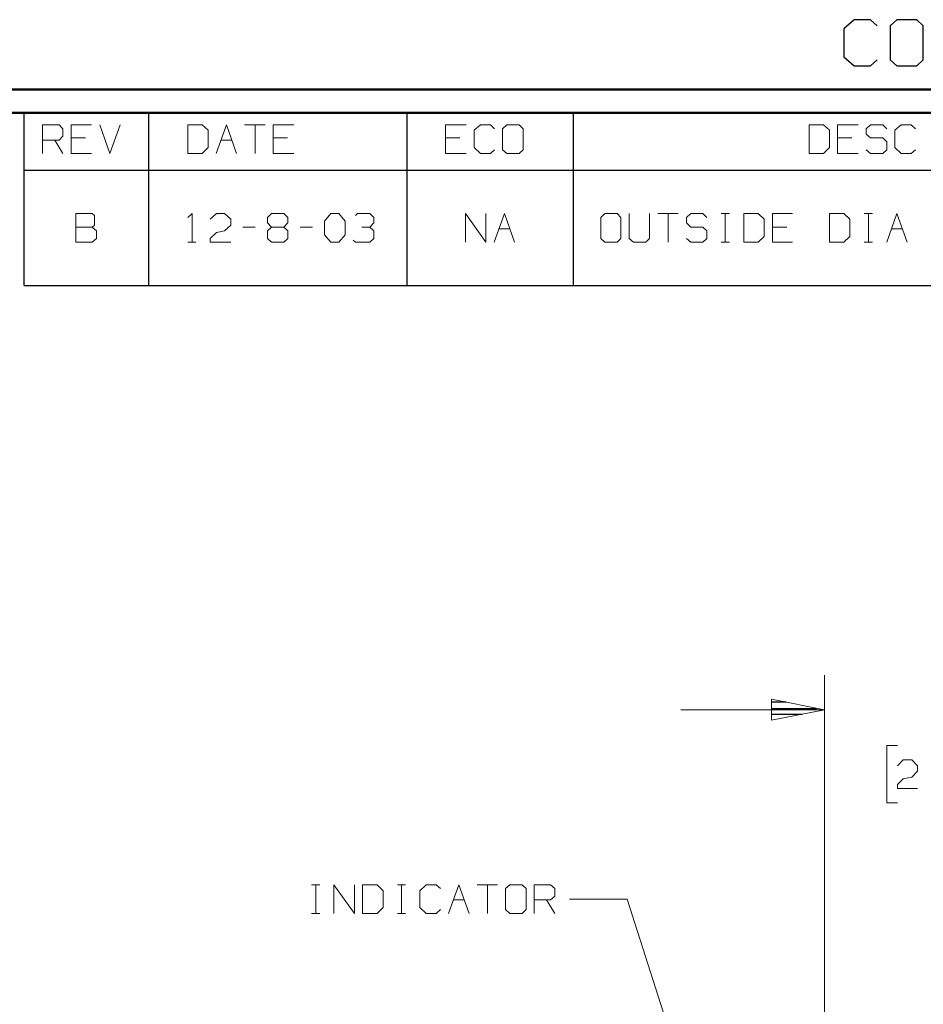
# Model space of a CAD drawing. Units: inches. Extents: x -3.57 to 3.55, y -2.65 to 2.89.
# Drawn here: x 0.65 to 2.14, y 1.25 to 2.88 of the extents above; entities that cross this region are included whole.
import ezdxf

# ---------------------------------------------------------------- set-up
doc = ezdxf.new("R2010")
doc.units = ezdxf.units.IN
doc.header["$MEASUREMENT"] = 0
doc.layers.add('Layer 1', color=7, linetype='Continuous')

msp = doc.modelspace()

# ---------------------------------------------------------------- linework, layer by layer
at = {"layer": 'Layer 1', "lineweight": 25}
for points in [[(2.0285, 2.875), (2.0285, 2.875), (2.0118, 2.8597), (2.0118, 2.8597)], [(2.0556, 2.875), (2.0556, 2.875), (2.0285, 2.875), (2.0285, 2.875)], [(2.0667, 2.8646), (2.0667, 2.8646), (2.0556, 2.875), (2.0556, 2.875)], [(2.0993, 2.875), (2.0993, 2.875), (2.0882, 2.8646), (2.0882, 2.8646)], [(2.0882, 2.8646), (2.0882, 2.8646), (2.0882, 2.809), (2.0882, 2.809)], [(2.1319, 2.875), (2.1319, 2.875), (2.0993, 2.875), (2.0993, 2.875)], [(2.1424, 2.8646), (2.1424, 2.8646), (2.1319, 2.875), (2.1319, 2.875)], [(2.1424, 2.809), (2.1424, 2.809), (2.1424, 2.8646), (2.1424, 2.8646)], [(2.0118, 2.8597), (2.0118, 2.8597), (2.0118, 2.8139), (2.0118, 2.8139)], [(2.0118, 2.8139), (2.0118, 2.8139), (2.0285, 2.7986), (2.0285, 2.7986)], [(2.0285, 2.7986), (2.0285, 2.7986), (2.0556, 2.7986), (2.0556, 2.7986)], [(2.0556, 2.7986), (2.0556, 2.7986), (2.0667, 2.809), (2.0667, 2.809)], [(2.0882, 2.809), (2.0882, 2.809), (2.0993, 2.7986), (2.0993, 2.7986)], [(2.0993, 2.7986), (2.0993, 2.7986), (2.1319, 2.7986), (2.1319, 2.7986)], [(2.1319, 2.7986), (2.1319, 2.7986), (2.1424, 2.809), (2.1424, 2.809)], [(0.659, 2.6264), (0.659, 2.6264), (0.659, 2.7215), (0.659, 2.7215)], [(0.8646, 2.6264), (0.8646, 2.6264), (0.8646, 2.7215), (0.8646, 2.7215)], [(1.291, 2.6264), (1.291, 2.6264), (1.291, 2.7215), (1.291, 2.7215)], [(1.5653, 2.6264), (1.5653, 2.6264), (1.5653, 2.7215), (1.5653, 2.7215)], [(0.659, 2.4361), (0.659, 2.4361), (0.659, 2.6264), (0.659, 2.6264)], [(0.659, 2.6264), (0.659, 2.6264), (3.5146, 2.6264), (3.5146, 2.6264)], [(0.8646, 2.4361), (0.8646, 2.4361), (0.8646, 2.6264), (0.8646, 2.6264)], [(1.291, 2.4361), (1.291, 2.4361), (1.291, 2.6264), (1.291, 2.6264)], [(1.5653, 2.4361), (1.5653, 2.4361), (1.5653, 2.6264), (1.5653, 2.6264)], [(0.659, 2.4361), (0.659, 2.4361), (3.5146, 2.4361), (3.5146, 2.4361)], [(1.9167, 1.7486), (1.9167, 1.7486), (1.8931, 1.7486), (1.8931, 1.7486)], [(1.8931, 1.7382), (1.8931, 1.7382), (1.9667, 1.7382), (1.9667, 1.7382)], [(1.9431, 1.7285), (1.9431, 1.7285), (1.8931, 1.7285), (1.8931, 1.7285)], [(1.8931, 1.7187), (1.8931, 1.7187), (1.8931, 1.7187), (1.8931, 1.7187)]]:
    msp.add_open_spline(points, degree=3, dxfattribs=at)
at = {"layer": 'Layer 1', "lineweight": 50}
for points in [[(3.5521, 2.7597), (3.5521, 2.7597), (-3.5667, 2.7597), (-3.5667, 2.7597)], [(3.5146, 2.7215), (3.5146, 2.7215), (-3.5285, 2.7215), (-3.5285, 2.7215)]]:
    msp.add_open_spline(points, degree=3, dxfattribs=at)
at = {"layer": 'Layer 1', "lineweight": 13}
for points in [[(0.6896, 2.6542), (0.6896, 2.6542), (0.6896, 2.7014), (0.6896, 2.7014)], [(0.6896, 2.7014), (0.6896, 2.7014), (0.7167, 2.7014), (0.7167, 2.7014)], [(0.7167, 2.7014), (0.7167, 2.7014), (0.7229, 2.6951), (0.7229, 2.6951)], [(0.7701, 2.7014), (0.7701, 2.7014), (0.7368, 2.7014), (0.7368, 2.7014)], [(0.7368, 2.7014), (0.7368, 2.7014), (0.7368, 2.6542), (0.7368, 2.6542)], [(0.784, 2.7014), (0.784, 2.7014), (0.8007, 2.6542), (0.8007, 2.6542)], [(0.8007, 2.6542), (0.8007, 2.6542), (0.8174, 2.7014), (0.8174, 2.7014)], [(0.9528, 2.7014), (0.9528, 2.7014), (0.9292, 2.7014), (0.9292, 2.7014)], [(0.9292, 2.7014), (0.9292, 2.7014), (0.9292, 2.6542), (0.9292, 2.6542)], [(0.9625, 2.6924), (0.9625, 2.6924), (0.9528, 2.7014), (0.9528, 2.7014)], [(0.9757, 2.6542), (0.9757, 2.6542), (0.9931, 2.7014), (0.9931, 2.7014)], [(0.9931, 2.7014), (0.9931, 2.7014), (1.0097, 2.6542), (1.0097, 2.6542)], [(1.0229, 2.7014), (1.0229, 2.7014), (1.0569, 2.7014), (1.0569, 2.7014)], [(1.0403, 2.7014), (1.0403, 2.7014), (1.0403, 2.6542), (1.0403, 2.6542)], [(1.1042, 2.7014), (1.1042, 2.7014), (1.0701, 2.7014), (1.0701, 2.7014)], [(1.0701, 2.7014), (1.0701, 2.7014), (1.0701, 2.6542), (1.0701, 2.6542)], [(1.3882, 2.7014), (1.3882, 2.7014), (1.3542, 2.7014), (1.3542, 2.7014)], [(1.3542, 2.7014), (1.3542, 2.7014), (1.3542, 2.6542), (1.3542, 2.6542)], [(1.4118, 2.7014), (1.4118, 2.7014), (1.4014, 2.6924), (1.4014, 2.6924)], [(1.4285, 2.7014), (1.4285, 2.7014), (1.4118, 2.7014), (1.4118, 2.7014)], [(1.4354, 2.6951), (1.4354, 2.6951), (1.4285, 2.7014), (1.4285, 2.7014)], [(1.4556, 2.7014), (1.4556, 2.7014), (1.4486, 2.6951), (1.4486, 2.6951)], [(1.4757, 2.7014), (1.4757, 2.7014), (1.4556, 2.7014), (1.4556, 2.7014)], [(1.4826, 2.6951), (1.4826, 2.6951), (1.4757, 2.7014), (1.4757, 2.7014)], [(1.9778, 2.7014), (1.9778, 2.7014), (1.9542, 2.7014), (1.9542, 2.7014)], [(1.9542, 2.7014), (1.9542, 2.7014), (1.9542, 2.6542), (1.9542, 2.6542)], [(1.9882, 2.6924), (1.9882, 2.6924), (1.9778, 2.7014), (1.9778, 2.7014)], [(2.0354, 2.7014), (2.0354, 2.7014), (2.0014, 2.7014), (2.0014, 2.7014)], [(2.0014, 2.7014), (2.0014, 2.7014), (2.0014, 2.6542), (2.0014, 2.6542)], [(2.0556, 2.7014), (2.0556, 2.7014), (2.0486, 2.6951), (2.0486, 2.6951)], [(2.0757, 2.7014), (2.0757, 2.7014), (2.0556, 2.7014), (2.0556, 2.7014)], [(2.0826, 2.6951), (2.0826, 2.6951), (2.0757, 2.7014), (2.0757, 2.7014)], [(2.1063, 2.7014), (2.1063, 2.7014), (2.0958, 2.6924), (2.0958, 2.6924)], [(2.1229, 2.7014), (2.1229, 2.7014), (2.1063, 2.7014), (2.1063, 2.7014)], [(2.1299, 2.6951), (2.1299, 2.6951), (2.1229, 2.7014), (2.1229, 2.7014)], [(0.7229, 2.6826), (0.7229, 2.6826), (0.7167, 2.6764), (0.7167, 2.6764)], [(0.7229, 2.6951), (0.7229, 2.6951), (0.7229, 2.6826), (0.7229, 2.6826)], [(0.9625, 2.6639), (0.9625, 2.6639), (0.9625, 2.6924), (0.9625, 2.6924)], [(1.4014, 2.6924), (1.4014, 2.6924), (1.4014, 2.6639), (1.4014, 2.6639)], [(1.4486, 2.6951), (1.4486, 2.6951), (1.4486, 2.6604), (1.4486, 2.6604)], [(1.4826, 2.6604), (1.4826, 2.6604), (1.4826, 2.6951), (1.4826, 2.6951)], [(1.9882, 2.6639), (1.9882, 2.6639), (1.9882, 2.6924), (1.9882, 2.6924)], [(2.0486, 2.6951), (2.0486, 2.6951), (2.0486, 2.6861), (2.0486, 2.6861)], [(2.0486, 2.6861), (2.0486, 2.6861), (2.0556, 2.6799), (2.0556, 2.6799)], [(2.0958, 2.6924), (2.0958, 2.6924), (2.0958, 2.6639), (2.0958, 2.6639)], [(0.7167, 2.6764), (0.7167, 2.6764), (0.6896, 2.6764), (0.6896, 2.6764)], [(0.7097, 2.6764), (0.7097, 2.6764), (0.7229, 2.6542), (0.7229, 2.6542)], [(0.7604, 2.6799), (0.7604, 2.6799), (0.7368, 2.6799), (0.7368, 2.6799)], [(0.984, 2.6764), (0.984, 2.6764), (1.0021, 2.6764), (1.0021, 2.6764)], [(1.0938, 2.6799), (1.0938, 2.6799), (1.0701, 2.6799), (1.0701, 2.6799)], [(1.3778, 2.6799), (1.3778, 2.6799), (1.3542, 2.6799), (1.3542, 2.6799)], [(2.025, 2.6799), (2.025, 2.6799), (2.0014, 2.6799), (2.0014, 2.6799)], [(2.0556, 2.6799), (2.0556, 2.6799), (2.0757, 2.6799), (2.0757, 2.6799)], [(2.0757, 2.6799), (2.0757, 2.6799), (2.0826, 2.6736), (2.0826, 2.6736)], [(2.0826, 2.6736), (2.0826, 2.6736), (2.0826, 2.6604), (2.0826, 2.6604)], [(0.7368, 2.6542), (0.7368, 2.6542), (0.7701, 2.6542), (0.7701, 2.6542)], [(0.9292, 2.6542), (0.9292, 2.6542), (0.9528, 2.6542), (0.9528, 2.6542)], [(0.9528, 2.6542), (0.9528, 2.6542), (0.9625, 2.6639), (0.9625, 2.6639)], [(1.0701, 2.6542), (1.0701, 2.6542), (1.1042, 2.6542), (1.1042, 2.6542)], [(1.3542, 2.6542), (1.3542, 2.6542), (1.3882, 2.6542), (1.3882, 2.6542)], [(1.4014, 2.6639), (1.4014, 2.6639), (1.4118, 2.6542), (1.4118, 2.6542)], [(1.4118, 2.6542), (1.4118, 2.6542), (1.4285, 2.6542), (1.4285, 2.6542)], [(1.4285, 2.6542), (1.4285, 2.6542), (1.4354, 2.6604), (1.4354, 2.6604)], [(1.4486, 2.6604), (1.4486, 2.6604), (1.4556, 2.6542), (1.4556, 2.6542)], [(1.4556, 2.6542), (1.4556, 2.6542), (1.4757, 2.6542), (1.4757, 2.6542)], [(1.4757, 2.6542), (1.4757, 2.6542), (1.4826, 2.6604), (1.4826, 2.6604)], [(1.9542, 2.6542), (1.9542, 2.6542), (1.9778, 2.6542), (1.9778, 2.6542)], [(1.9778, 2.6542), (1.9778, 2.6542), (1.9882, 2.6639), (1.9882, 2.6639)], [(2.0014, 2.6542), (2.0014, 2.6542), (2.0354, 2.6542), (2.0354, 2.6542)], [(2.0556, 2.6542), (2.0556, 2.6542), (2.0486, 2.6604), (2.0486, 2.6604)], [(2.0757, 2.6542), (2.0757, 2.6542), (2.0556, 2.6542), (2.0556, 2.6542)], [(2.0826, 2.6604), (2.0826, 2.6604), (2.0757, 2.6542), (2.0757, 2.6542)], [(2.0958, 2.6639), (2.0958, 2.6639), (2.1063, 2.6542), (2.1063, 2.6542)], [(2.1063, 2.6542), (2.1063, 2.6542), (2.1229, 2.6542), (2.1229, 2.6542)], [(2.1229, 2.6542), (2.1229, 2.6542), (2.1299, 2.6604), (2.1299, 2.6604)], [(0.7715, 2.5549), (0.7715, 2.5549), (0.7444, 2.5549), (0.7444, 2.5549)], [(0.7444, 2.5549), (0.7444, 2.5549), (0.7444, 2.5076), (0.7444, 2.5076)], [(0.775, 2.5521), (0.775, 2.5521), (0.7715, 2.5549), (0.7715, 2.5549)], [(0.775, 2.5361), (0.775, 2.5361), (0.775, 2.5521), (0.775, 2.5521)], [(0.9292, 2.5486), (0.9292, 2.5486), (0.9361, 2.5549), (0.9361, 2.5549)], [(0.9361, 2.5549), (0.9361, 2.5549), (0.9361, 2.5076), (0.9361, 2.5076)], [(0.966, 2.5458), (0.966, 2.5458), (0.9764, 2.5549), (0.9764, 2.5549)], [(0.9764, 2.5549), (0.9764, 2.5549), (0.9896, 2.5549), (0.9896, 2.5549)], [(0.9896, 2.5549), (0.9896, 2.5549), (1, 2.5458), (1, 2.5458)], [(1.0604, 2.5486), (1.0604, 2.5486), (1.0674, 2.5549), (1.0674, 2.5549)], [(1.0674, 2.5549), (1.0674, 2.5549), (1.0875, 2.5549), (1.0875, 2.5549)], [(1.0875, 2.5549), (1.0875, 2.5549), (1.0944, 2.5486), (1.0944, 2.5486)], [(1.1549, 2.5424), (1.1549, 2.5424), (1.1653, 2.5549), (1.1653, 2.5549)], [(1.1653, 2.5549), (1.1653, 2.5549), (1.1785, 2.5549), (1.1785, 2.5549)], [(1.1785, 2.5549), (1.1785, 2.5549), (1.1889, 2.5424), (1.1889, 2.5424)], [(1.2056, 2.5521), (1.2056, 2.5521), (1.209, 2.5549), (1.209, 2.5549)], [(1.209, 2.5549), (1.209, 2.5549), (1.2292, 2.5549), (1.2292, 2.5549)], [(1.2292, 2.5549), (1.2292, 2.5549), (1.2361, 2.5486), (1.2361, 2.5486)], [(1.3875, 2.5076), (1.3875, 2.5076), (1.3875, 2.5549), (1.3875, 2.5549)], [(1.3875, 2.5549), (1.3875, 2.5549), (1.4208, 2.5076), (1.4208, 2.5076)], [(1.4208, 2.5076), (1.4208, 2.5076), (1.4208, 2.5549), (1.4208, 2.5549)], [(1.4347, 2.5076), (1.4347, 2.5076), (1.4514, 2.5549), (1.4514, 2.5549)], [(1.4514, 2.5549), (1.4514, 2.5549), (1.4681, 2.5076), (1.4681, 2.5076)], [(1.6174, 2.5549), (1.6174, 2.5549), (1.6104, 2.5486), (1.6104, 2.5486)], [(1.6375, 2.5549), (1.6375, 2.5549), (1.6174, 2.5549), (1.6174, 2.5549)], [(1.6438, 2.5486), (1.6438, 2.5486), (1.6375, 2.5549), (1.6375, 2.5549)], [(1.6576, 2.5549), (1.6576, 2.5549), (1.6576, 2.5139), (1.6576, 2.5139)], [(1.691, 2.5139), (1.691, 2.5139), (1.691, 2.5549), (1.691, 2.5549)], [(1.7049, 2.5549), (1.7049, 2.5549), (1.7382, 2.5549), (1.7382, 2.5549)], [(1.7215, 2.5549), (1.7215, 2.5549), (1.7215, 2.5076), (1.7215, 2.5076)], [(1.759, 2.5549), (1.759, 2.5549), (1.7521, 2.5486), (1.7521, 2.5486)], [(1.7792, 2.5549), (1.7792, 2.5549), (1.759, 2.5549), (1.759, 2.5549)], [(1.7854, 2.5486), (1.7854, 2.5486), (1.7792, 2.5549), (1.7792, 2.5549)], [(1.809, 2.5549), (1.809, 2.5549), (1.8229, 2.5549), (1.8229, 2.5549)], [(1.816, 2.5076), (1.816, 2.5076), (1.816, 2.5549), (1.816, 2.5549)], [(1.8701, 2.5549), (1.8701, 2.5549), (1.8465, 2.5549), (1.8465, 2.5549)], [(1.8465, 2.5549), (1.8465, 2.5549), (1.8465, 2.5076), (1.8465, 2.5076)], [(1.8799, 2.5458), (1.8799, 2.5458), (1.8701, 2.5549), (1.8701, 2.5549)], [(1.9271, 2.5549), (1.9271, 2.5549), (1.8938, 2.5549), (1.8938, 2.5549)], [(1.8938, 2.5549), (1.8938, 2.5549), (1.8938, 2.5076), (1.8938, 2.5076)], [(2.0118, 2.5549), (2.0118, 2.5549), (1.9882, 2.5549), (1.9882, 2.5549)], [(1.9882, 2.5549), (1.9882, 2.5549), (1.9882, 2.5076), (1.9882, 2.5076)], [(2.0215, 2.5458), (2.0215, 2.5458), (2.0118, 2.5549), (2.0118, 2.5549)], [(2.0451, 2.5549), (2.0451, 2.5549), (2.059, 2.5549), (2.059, 2.5549)], [(2.0521, 2.5076), (2.0521, 2.5076), (2.0521, 2.5549), (2.0521, 2.5549)], [(2.0826, 2.5076), (2.0826, 2.5076), (2.0993, 2.5549), (2.0993, 2.5549)], [(2.0993, 2.5549), (2.0993, 2.5549), (2.116, 2.5076), (2.116, 2.5076)], [(0.7715, 2.5326), (0.7715, 2.5326), (0.775, 2.5361), (0.775, 2.5361)], [(1, 2.5361), (1, 2.5361), (0.9896, 2.5264), (0.9896, 2.5264)], [(1, 2.5458), (1, 2.5458), (1, 2.5361), (1, 2.5361)], [(1.0604, 2.5396), (1.0604, 2.5396), (1.0604, 2.5486), (1.0604, 2.5486)], [(1.0674, 2.5326), (1.0674, 2.5326), (1.0604, 2.5396), (1.0604, 2.5396)], [(1.0944, 2.5396), (1.0944, 2.5396), (1.0875, 2.5326), (1.0875, 2.5326)], [(1.0944, 2.5486), (1.0944, 2.5486), (1.0944, 2.5396), (1.0944, 2.5396)], [(1.1549, 2.5201), (1.1549, 2.5201), (1.1549, 2.5424), (1.1549, 2.5424)], [(1.1889, 2.5424), (1.1889, 2.5424), (1.1889, 2.5201), (1.1889, 2.5201)], [(1.2292, 2.5326), (1.2292, 2.5326), (1.2361, 2.5396), (1.2361, 2.5396)], [(1.2361, 2.5486), (1.2361, 2.5486), (1.2361, 2.5396), (1.2361, 2.5396)], [(1.6104, 2.5486), (1.6104, 2.5486), (1.6104, 2.5139), (1.6104, 2.5139)], [(1.6438, 2.5139), (1.6438, 2.5139), (1.6438, 2.5486), (1.6438, 2.5486)], [(1.7521, 2.5486), (1.7521, 2.5486), (1.7521, 2.5396), (1.7521, 2.5396)], [(1.7521, 2.5396), (1.7521, 2.5396), (1.759, 2.5326), (1.759, 2.5326)], [(1.8799, 2.5174), (1.8799, 2.5174), (1.8799, 2.5458), (1.8799, 2.5458)], [(2.0215, 2.5174), (2.0215, 2.5174), (2.0215, 2.5458), (2.0215, 2.5458)], [(0.7444, 2.5326), (0.7444, 2.5326), (0.7715, 2.5326), (0.7715, 2.5326)], [(0.7785, 2.5264), (0.7785, 2.5264), (0.7715, 2.5326), (0.7715, 2.5326)], [(0.7785, 2.5139), (0.7785, 2.5139), (0.7785, 2.5264), (0.7785, 2.5264)], [(0.966, 2.5139), (0.966, 2.5139), (0.9764, 2.5236), (0.9764, 2.5236)], [(0.9764, 2.5236), (0.9764, 2.5236), (0.9896, 2.5264), (0.9896, 2.5264)], [(1.0201, 2.5326), (1.0201, 2.5326), (1.0403, 2.5326), (1.0403, 2.5326)], [(1.0674, 2.5326), (1.0674, 2.5326), (1.0604, 2.5264), (1.0604, 2.5264)], [(1.0604, 2.5264), (1.0604, 2.5264), (1.0604, 2.5139), (1.0604, 2.5139)], [(1.0875, 2.5326), (1.0875, 2.5326), (1.0674, 2.5326), (1.0674, 2.5326)], [(1.0944, 2.5264), (1.0944, 2.5264), (1.0875, 2.5326), (1.0875, 2.5326)], [(1.0944, 2.5139), (1.0944, 2.5139), (1.0944, 2.5264), (1.0944, 2.5264)], [(1.1146, 2.5326), (1.1146, 2.5326), (1.1347, 2.5326), (1.1347, 2.5326)], [(1.1653, 2.5076), (1.1653, 2.5076), (1.1549, 2.5201), (1.1549, 2.5201)], [(1.1889, 2.5201), (1.1889, 2.5201), (1.1785, 2.5076), (1.1785, 2.5076)], [(1.216, 2.5326), (1.216, 2.5326), (1.2292, 2.5326), (1.2292, 2.5326)], [(1.2292, 2.5326), (1.2292, 2.5326), (1.2361, 2.5264), (1.2361, 2.5264)], [(1.2361, 2.5264), (1.2361, 2.5264), (1.2361, 2.5139), (1.2361, 2.5139)], [(1.4424, 2.5299), (1.4424, 2.5299), (1.4604, 2.5299), (1.4604, 2.5299)], [(1.759, 2.5326), (1.759, 2.5326), (1.7792, 2.5326), (1.7792, 2.5326)], [(1.7792, 2.5326), (1.7792, 2.5326), (1.7854, 2.5264), (1.7854, 2.5264)], [(1.7854, 2.5264), (1.7854, 2.5264), (1.7854, 2.5139), (1.7854, 2.5139)], [(1.9174, 2.5326), (1.9174, 2.5326), (1.8938, 2.5326), (1.8938, 2.5326)], [(2.0903, 2.5299), (2.0903, 2.5299), (2.1083, 2.5299), (2.1083, 2.5299)], [(0.7444, 2.5076), (0.7444, 2.5076), (0.7715, 2.5076), (0.7715, 2.5076)], [(0.7715, 2.5076), (0.7715, 2.5076), (0.7785, 2.5139), (0.7785, 2.5139)], [(0.9292, 2.5076), (0.9292, 2.5076), (0.9424, 2.5076), (0.9424, 2.5076)], [(0.966, 2.5076), (0.966, 2.5076), (0.966, 2.5139), (0.966, 2.5139)], [(1, 2.5076), (1, 2.5076), (0.966, 2.5076), (0.966, 2.5076)], [(1.0604, 2.5139), (1.0604, 2.5139), (1.0674, 2.5076), (1.0674, 2.5076)], [(1.0674, 2.5076), (1.0674, 2.5076), (1.0875, 2.5076), (1.0875, 2.5076)], [(1.0875, 2.5076), (1.0875, 2.5076), (1.0944, 2.5139), (1.0944, 2.5139)], [(1.1785, 2.5076), (1.1785, 2.5076), (1.1653, 2.5076), (1.1653, 2.5076)], [(1.2056, 2.5076), (1.2056, 2.5076), (1.2021, 2.5111), (1.2021, 2.5111)], [(1.2292, 2.5076), (1.2292, 2.5076), (1.2056, 2.5076), (1.2056, 2.5076)], [(1.2361, 2.5139), (1.2361, 2.5139), (1.2292, 2.5076), (1.2292, 2.5076)], [(1.6104, 2.5139), (1.6104, 2.5139), (1.6174, 2.5076), (1.6174, 2.5076)], [(1.6174, 2.5076), (1.6174, 2.5076), (1.6375, 2.5076), (1.6375, 2.5076)], [(1.6375, 2.5076), (1.6375, 2.5076), (1.6438, 2.5139), (1.6438, 2.5139)], [(1.6576, 2.5139), (1.6576, 2.5139), (1.6646, 2.5076), (1.6646, 2.5076)], [(1.6646, 2.5076), (1.6646, 2.5076), (1.6847, 2.5076), (1.6847, 2.5076)], [(1.6847, 2.5076), (1.6847, 2.5076), (1.691, 2.5139), (1.691, 2.5139)], [(1.759, 2.5076), (1.759, 2.5076), (1.7521, 2.5139), (1.7521, 2.5139)], [(1.7792, 2.5076), (1.7792, 2.5076), (1.759, 2.5076), (1.759, 2.5076)], [(1.7854, 2.5139), (1.7854, 2.5139), (1.7792, 2.5076), (1.7792, 2.5076)], [(1.809, 2.5076), (1.809, 2.5076), (1.8229, 2.5076), (1.8229, 2.5076)], [(1.8465, 2.5076), (1.8465, 2.5076), (1.8701, 2.5076), (1.8701, 2.5076)], [(1.8701, 2.5076), (1.8701, 2.5076), (1.8799, 2.5174), (1.8799, 2.5174)], [(1.8938, 2.5076), (1.8938, 2.5076), (1.9271, 2.5076), (1.9271, 2.5076)], [(1.9882, 2.5076), (1.9882, 2.5076), (2.0118, 2.5076), (2.0118, 2.5076)], [(2.0118, 2.5076), (2.0118, 2.5076), (2.0215, 2.5174), (2.0215, 2.5174)], [(2.0451, 2.5076), (2.0451, 2.5076), (2.059, 2.5076), (2.059, 2.5076)], [(1.9799, 0.4917), (1.9799, 0.4917), (1.9799, 1.7931), (1.9799, 1.7931)], [(1.7424, 1.7361), (1.7424, 1.7361), (1.9799, 1.7361), (1.9799, 1.7361)], [(2.1, 1.6771), (2.1, 1.6771), (2.0826, 1.6771), (2.0826, 1.6771)], [(2.0826, 1.6771), (2.0826, 1.6771), (2.0826, 1.5826), (2.0826, 1.5826)], [(2.1, 1.6437), (2.1, 1.6437), (2.1097, 1.6535), (2.1097, 1.6535)], [(2.1097, 1.6535), (2.1097, 1.6535), (2.1236, 1.6535), (2.1236, 1.6535)], [(2.1236, 1.6535), (2.1236, 1.6535), (2.1333, 1.6437), (2.1333, 1.6437)], [(2.1333, 1.6437), (2.1333, 1.6437), (2.1333, 1.6347), (2.1333, 1.6347)], [(2.1097, 1.6222), (2.1097, 1.6222), (2.1236, 1.625), (2.1236, 1.625)], [(2.1333, 1.6347), (2.1333, 1.6347), (2.1236, 1.625), (2.1236, 1.625)], [(2.1, 1.6125), (2.1, 1.6125), (2.1097, 1.6222), (2.1097, 1.6222)], [(2.1, 1.6062), (2.1, 1.6062), (2.1, 1.6125), (2.1, 1.6125)], [(2.1333, 1.6062), (2.1333, 1.6062), (2.1, 1.6062), (2.1, 1.6062)], [(2.0826, 1.5826), (2.0826, 1.5826), (2.1, 1.5826), (2.1, 1.5826)], [(1.1333, 1.4472), (1.1333, 1.4472), (1.1472, 1.4472), (1.1472, 1.4472)], [(1.1403, 1.4), (1.1403, 1.4), (1.1403, 1.4472), (1.1403, 1.4472)], [(1.1701, 1.4), (1.1701, 1.4), (1.1701, 1.4472), (1.1701, 1.4472)], [(1.1701, 1.4472), (1.1701, 1.4472), (1.2042, 1.4), (1.2042, 1.4)], [(1.2042, 1.4), (1.2042, 1.4), (1.2042, 1.4472), (1.2042, 1.4472)], [(1.2417, 1.4472), (1.2417, 1.4472), (1.2174, 1.4472), (1.2174, 1.4472)], [(1.2174, 1.4472), (1.2174, 1.4472), (1.2174, 1.4), (1.2174, 1.4)], [(1.2514, 1.4375), (1.2514, 1.4375), (1.2417, 1.4472), (1.2417, 1.4472)], [(1.275, 1.4472), (1.275, 1.4472), (1.2882, 1.4472), (1.2882, 1.4472)], [(1.2819, 1.4), (1.2819, 1.4), (1.2819, 1.4472), (1.2819, 1.4472)], [(1.3222, 1.4472), (1.3222, 1.4472), (1.3118, 1.4375), (1.3118, 1.4375)], [(1.3389, 1.4472), (1.3389, 1.4472), (1.3222, 1.4472), (1.3222, 1.4472)], [(1.3458, 1.441), (1.3458, 1.441), (1.3389, 1.4472), (1.3389, 1.4472)], [(1.359, 1.4), (1.359, 1.4), (1.3764, 1.4472), (1.3764, 1.4472)], [(1.3764, 1.4472), (1.3764, 1.4472), (1.3931, 1.4), (1.3931, 1.4)], [(1.4063, 1.4472), (1.4063, 1.4472), (1.4403, 1.4472), (1.4403, 1.4472)], [(1.4236, 1.4472), (1.4236, 1.4472), (1.4236, 1.4), (1.4236, 1.4)], [(1.4604, 1.4472), (1.4604, 1.4472), (1.4535, 1.441), (1.4535, 1.441)], [(1.4806, 1.4472), (1.4806, 1.4472), (1.4604, 1.4472), (1.4604, 1.4472)], [(1.4875, 1.441), (1.4875, 1.441), (1.4806, 1.4472), (1.4806, 1.4472)], [(1.5007, 1.4), (1.5007, 1.4), (1.5007, 1.4472), (1.5007, 1.4472)], [(1.5007, 1.4472), (1.5007, 1.4472), (1.5278, 1.4472), (1.5278, 1.4472)], [(1.5278, 1.4472), (1.5278, 1.4472), (1.5347, 1.441), (1.5347, 1.441)], [(1.2514, 1.4097), (1.2514, 1.4097), (1.2514, 1.4375), (1.2514, 1.4375)], [(1.3118, 1.4375), (1.3118, 1.4375), (1.3118, 1.4097), (1.3118, 1.4097)], [(1.4535, 1.441), (1.4535, 1.441), (1.4535, 1.4062), (1.4535, 1.4062)], [(1.4875, 1.4062), (1.4875, 1.4062), (1.4875, 1.441), (1.4875, 1.441)], [(1.5347, 1.441), (1.5347, 1.441), (1.5347, 1.4285), (1.5347, 1.4285)], [(1.3674, 1.4222), (1.3674, 1.4222), (1.3854, 1.4222), (1.3854, 1.4222)], [(1.5278, 1.4222), (1.5278, 1.4222), (1.5007, 1.4222), (1.5007, 1.4222)], [(1.5208, 1.4222), (1.5208, 1.4222), (1.5347, 1.4), (1.5347, 1.4)], [(1.5347, 1.4285), (1.5347, 1.4285), (1.5278, 1.4222), (1.5278, 1.4222)], [(1.6542, 1.4236), (1.6542, 1.4236), (1.559, 1.4236), (1.559, 1.4236)], [(1.9701, 0.434), (1.9701, 0.434), (1.6542, 1.4236), (1.6542, 1.4236)], [(1.1333, 1.4), (1.1333, 1.4), (1.1472, 1.4), (1.1472, 1.4)], [(1.2174, 1.4), (1.2174, 1.4), (1.2417, 1.4), (1.2417, 1.4)], [(1.2417, 1.4), (1.2417, 1.4), (1.2514, 1.4097), (1.2514, 1.4097)], [(1.275, 1.4), (1.275, 1.4), (1.2882, 1.4), (1.2882, 1.4)], [(1.3118, 1.4097), (1.3118, 1.4097), (1.3222, 1.4), (1.3222, 1.4)], [(1.3222, 1.4), (1.3222, 1.4), (1.3389, 1.4), (1.3389, 1.4)], [(1.3389, 1.4), (1.3389, 1.4), (1.3458, 1.4062), (1.3458, 1.4062)], [(1.4535, 1.4062), (1.4535, 1.4062), (1.4604, 1.4), (1.4604, 1.4)], [(1.4604, 1.4), (1.4604, 1.4), (1.4806, 1.4), (1.4806, 1.4)], [(1.4806, 1.4), (1.4806, 1.4), (1.4875, 1.4062), (1.4875, 1.4062)]]:
    msp.add_open_spline(points, degree=3, dxfattribs=at)
msp.add_open_spline([(1.8924, 1.7187), (1.8924, 1.7187), (1.9799, 1.7361), (1.9799, 1.7361), (1.9799, 1.7361), (1.9799, 1.7361), (1.8924, 1.7535), (1.8924, 1.7535), (1.8924, 1.7535), (1.8924, 1.7535), (1.8924, 1.7187), (1.8924, 1.7187)], degree=3, knots=[0, 0, 0, 0, 0.25, 0.25, 0.25, 0.25, 0.5, 0.5, 0.5, 0.5, 1, 1, 1, 1], dxfattribs=at)

doc.saveas('drawing.dxf')
